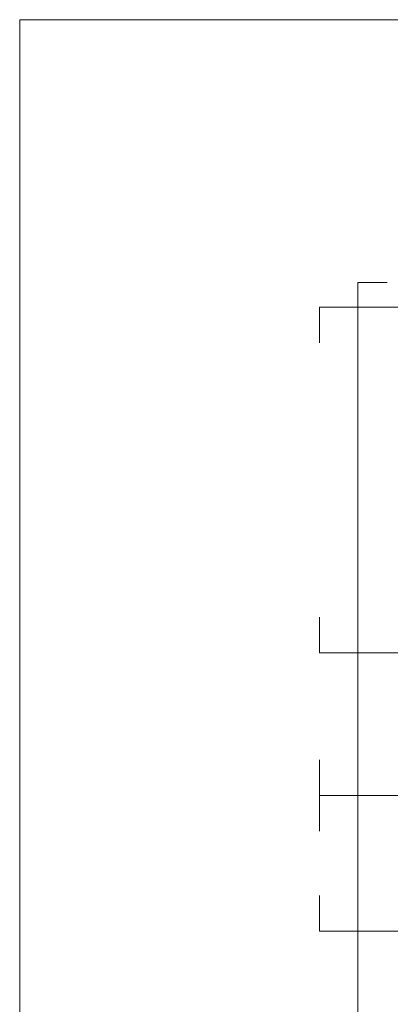
# Model space of a CAD drawing. Units: metres. Extents: x 99 to 204, y 90 to 164.
# Drawn here: x 99 to 109, y 136 to 164 of the extents above; entities that cross this region are included whole.
import ezdxf

# ---------------------------------------------------------------- set-up
doc = ezdxf.new("R2010")
doc.units = ezdxf.units.M
doc.header["$MEASUREMENT"] = 0
doc.layers.add('0_LAMINA', color=7, linetype='Continuous', lineweight=13)
doc.layers.add('0_linies seccions', color=7, linetype='Continuous', lineweight=0)

# ---------------------------------------------------------------- blocks, each defined once
blk = doc.blocks.new('*U406')
at = {"layer": '0_linies seccions', "color": 2, "linetype": 'Continuous', "lineweight": 0, "flags": 128}
blk.add_lwpolyline([(-43.057, 28.035), (-43.872, 28.035), (-43.872, -28.034), (-43.057, -28.034)], dxfattribs=at)
at = {"layer": '0_linies seccions', "color": 3, "linetype": 'Continuous', "lineweight": 0, "flags": 128}
for points in [[(-44.948, 26.35), (-44.948, 27.35), (44.948, 27.35), (44.948, 26.35)], [(-44.948, 18.66), (-44.948, 17.66), (44.948, 17.66), (44.948, 18.66)], [(-44.948, 14.66), (-44.948, 13.66), (44.948, 13.66), (44.948, 14.66)], [(-44.948, 12.66), (-44.948, 13.66), (44.948, 13.66), (44.948, 12.66)], [(-44.948, 10.85), (-44.948, 9.85), (44.948, 9.85), (44.948, 10.85)]]:
    blk.add_lwpolyline(points, dxfattribs=at)
blk = doc.blocks.new('*U405')
at = {"layer": '0_LAMINA', "lineweight": 0, "ltscale": 1000, "flags": 128}
blk.add_lwpolyline([(-52.5, -37.125), (52.5, -37.125), (52.5, 37.125), (-52.5, 37.125), (-52.5, -37.125)], close=True, dxfattribs=at)
at = {"layer": '0_LAMINA', "lineweight": 0, "ltscale": 0.25, "flags": 128}
blk.add_lwpolyline([(-52.5, -37.125), (52.5, -37.125), (52.5, 37.125), (-52.5, 37.125), (-52.5, -37.125)], close=True, dxfattribs=at)
at = {"layer": '0_linies seccions', "color": 2, "linetype": 'Continuous', "lineweight": 0}
blk.add_blockref('*U406', (0.862, 1.721), dxfattribs=at)

msp = doc.modelspace()

# ---------------------------------------------------------------- block references
at = {"layer": '0_linies seccions', "color": 2, "linetype": 'Continuous', "lineweight": 0}
msp.add_blockref('*U405', (151.301, 126.912), dxfattribs=at)

doc.saveas('drawing.dxf')
